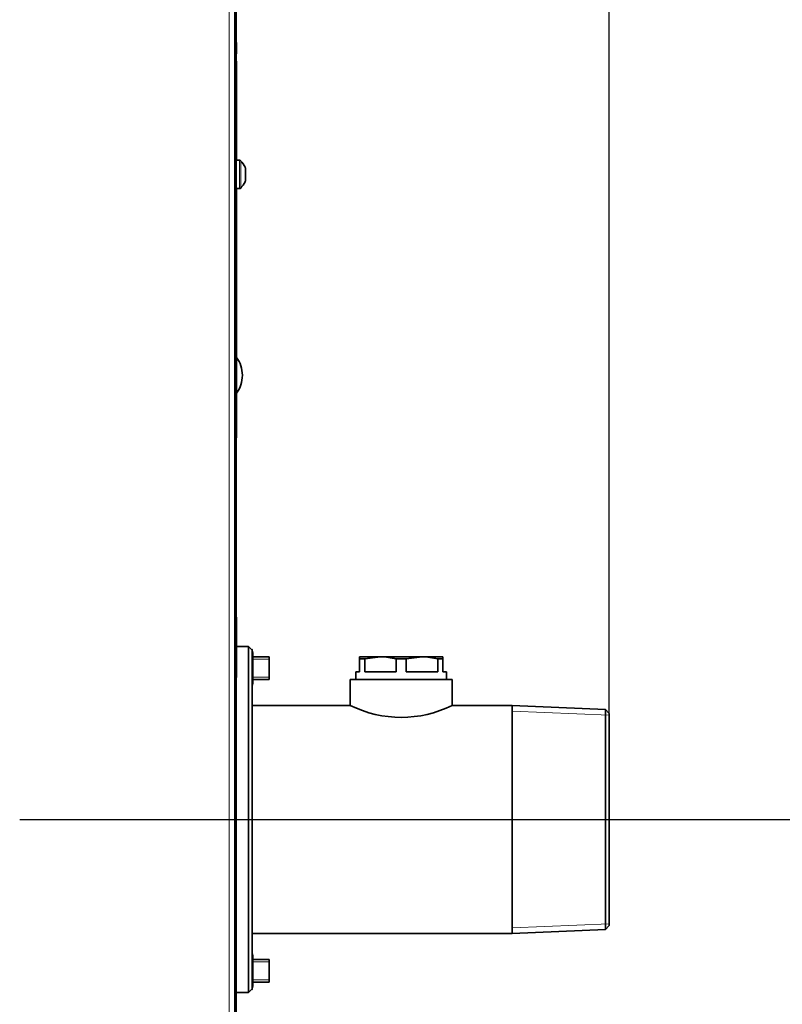
# Model space of a CAD drawing. Units: millimetres. Extents: x -2757 to 2118, y -158 to 1877.
# Drawn here: x 433 to 635, y 1177 to 1437 of the extents above; entities that cross this region are included whole.
import ezdxf
from ezdxf.lldxf.tags import DXFTag

# ---------------------------------------------------------------- set-up
doc = ezdxf.new("R2010")
doc.units = ezdxf.units.MM
for name, color, linetype in [('94950113_BOUCHON', 7, 'Continuous'), ('C__USERS_MEWALP_', 7, 'Continuous'), ('FactualArea', 7, 'Continuous')]:
    doc.layers.add(name, color=color, linetype=linetype)
tags = doc.linetypes.add('CENTER2', pattern=[28.575, 19.05, -3.175, 3.175, -3.175]).pattern_tags.tags
tags[10:11] = [DXFTag(74, 4), DXFTag(75, 0), DXFTag(340, '0'), DXFTag(46, 0.0), DXFTag(50, 0.0), DXFTag(44, 0.0), DXFTag(45, 0.0)]
tags[8:9] = [DXFTag(74, 4), DXFTag(75, 0), DXFTag(340, '0'), DXFTag(46, 0.0), DXFTag(50, 0.0), DXFTag(44, 0.0), DXFTag(45, 0.0)]
tags[6:7] = [DXFTag(74, 4), DXFTag(75, 0), DXFTag(340, '0'), DXFTag(46, 0.0), DXFTag(50, 0.0), DXFTag(44, 0.0), DXFTag(45, 0.0)]
tags[4:5] = [DXFTag(74, 4), DXFTag(75, 0), DXFTag(340, '0'), DXFTag(46, 0.0), DXFTag(50, 0.0), DXFTag(44, 0.0), DXFTag(45, 0.0)]

msp = doc.modelspace()

# ---------------------------------------------------------------- linework, layer by layer
at = {"layer": '94950113_BOUCHON', "color": 0, "linetype": 'Continuous', "lineweight": 35}
for p, q in [((523.07, 1268.41), (523.07, 1267.83)), ((523.07, 1268.41), (528.57, 1268.41)), ((523.07, 1264.41), (523.07, 1267.83)), ((524.42, 1267.83), (523.07, 1267.83)), ((524.42, 1267.83), (528.57, 1268.41)), ((524.42, 1264.41), (524.42, 1267.83)), ((528.57, 1268.41), (539.57, 1268.41)), ((532.73, 1264.41), (532.73, 1267.83)), ((535.42, 1267.83), (532.73, 1267.83)), ((535.42, 1267.83), (539.57, 1268.41)), ((535.42, 1264.41), (535.42, 1267.83)), ((539.57, 1268.41), (545.07, 1268.41)), ((543.73, 1264.41), (543.73, 1267.83)), ((545.07, 1267.83), (543.73, 1267.83)), ((545.07, 1267.83), (545.07, 1268.41)), ((545.07, 1264.41), (545.07, 1267.83)), ((523.07, 1264.41), (522.07, 1264.41)), ((522.07, 1264.41), (522.07, 1262.41)), ((532.73, 1264.41), (524.42, 1264.41)), ((543.73, 1264.41), (535.42, 1264.41)), ((545.07, 1264.41), (546.07, 1264.41)), ((546.07, 1262.41), (546.07, 1264.41))]:
    msp.add_line(p, q, dxfattribs=at)
for centre in [(528.49, 1252.57), (539.49, 1252.57)]:
    msp.add_arc(centre, 15.84, 74.4807, 89.6914, dxfattribs=at)
at = {"layer": 'C__USERS_MEWALP_', "color": 0, "linetype": 'Continuous', "lineweight": 18}
for p, q in [((488.57, 1452.31), (488.57, 342.81)), ((490.57, 1392.16), (490.57, 1399.66)), ((491.28, 1399.66), (491.28, 1392.16)), ((491.63, 1392.3), (491.63, 1399.51)), ((492.82, 1397.86), (492.82, 1393.96)), ((490.37, 1278.91), (490.37, 1262.91))]:
    msp.add_line(p, q, dxfattribs=at)
at = {"layer": 'C__USERS_MEWALP_', "color": 0, "linetype": 'Continuous', "lineweight": 35}
for p, q in [((490.07, 342.81), (490.07, 1452.31)), ((490.07, 1430.81), (490.57, 1430.81)), ((490.57, 1430.81), (490.57, 1427.81)), ((490.57, 1427.81), (490.07, 1427.81)), ((490.57, 1399.66), (490.57, 1425.31)), ((491.28, 1399.66), (490.57, 1399.66)), ((492.87, 1394.18), (492.87, 1397.64)), ((490.57, 1336.31), (490.57, 1392.16)), ((490.57, 1392.16), (491.28, 1392.16)), ((490.07, 1336.31), (490.57, 1336.31)), ((490.57, 1336.31), (490.57, 1326.31)), ((490.57, 1326.31), (490.07, 1326.31)), ((490.37, 1278.91), (490.07, 1278.91)), ((490.57, 1278.71), (490.57, 1263.11)), ((493.67, 1271.16), (490.57, 1271.16)), ((493.67, 1271.16), (493.67, 1179.66)), ((494.67, 1270.16), (493.67, 1271.16)), ((494.67, 1270.16), (494.61, 1270.41)), ((494.67, 1270.16), (494.67, 1180.66)), ((494.87, 1269.41), (494.67, 1270.15)), ((494.87, 1261.41), (494.87, 1269.41)), ((499.17, 1268.41), (494.87, 1268.41)), ((499.17, 1268.41), (499.17, 1262.41)), ((490.07, 1262.91), (490.37, 1262.91)), ((494.87, 1262.41), (499.17, 1262.41)), ((520.62, 1262.41), (547.52, 1262.41)), ((520.62, 1262.41), (520.62, 1255.56)), ((547.52, 1255.48), (547.52, 1262.41)), ((494.67, 1260.66), (494.87, 1261.41)), ((520.62, 1255.56), (494.67, 1255.56)), ((563.37, 1255.56), (547.35, 1255.56)), ((563.37, 1255.56), (563.37, 1195.26)), ((588.08, 1254.48), (563.37, 1255.56)), ((588.08, 1254.48), (588.08, 1196.34)), ((589.07, 1253.43), (588.08, 1254.48)), ((589.07, 1197.38), (589.07, 1253.43)), ((588.08, 1196.34), (589.07, 1197.38)), ((494.67, 1195.26), (563.37, 1195.26)), ((563.37, 1195.26), (588.08, 1196.34)), ((494.87, 1189.41), (494.67, 1190.15)), ((494.87, 1181.41), (494.87, 1189.41)), ((499.17, 1188.41), (494.87, 1188.41)), ((499.17, 1188.41), (499.17, 1182.41)), ((494.87, 1182.41), (499.17, 1182.41)), ((490.07, 1179.66), (493.67, 1179.66)), ((490.07, 1179.44), (490.23, 1179.66)), ((493.67, 1179.66), (494.67, 1180.66)), ((494.61, 1180.41), (494.67, 1180.66)), ((494.67, 1180.66), (494.87, 1181.41))]:
    msp.add_line(p, q, dxfattribs=at)
at = {"layer": 'C__USERS_MEWALP_', "color": 0, "linetype": 'Continuous', "lineweight": 15}
for p, q in [((499.17, 1267.79), (494.87, 1267.79)), ((499.17, 1263.02), (494.87, 1263.02)), ((589.07, 1252.96), (563.37, 1254.08)), ((589.07, 1197.86), (563.37, 1196.74)), ((499.17, 1187.79), (494.87, 1187.79)), ((499.17, 1183.02), (494.87, 1183.02))]:
    msp.add_line(p, q, dxfattribs=at)
at = {"layer": 'C__USERS_MEWALP_', "color": 0, "linetype": 'CENTER2', "lineweight": 25}
msp.add_line((433.21, 1225.41), (589.07, 1225.41), dxfattribs=at)
at = {"layer": 'C__USERS_MEWALP_', "color": 0, "linetype": 'Continuous', "lineweight": 35}
for centre, radius, start, end in [((488.07, 1425.31), 2.5, 0, 36.8699), ((490.57, 1399.16), 0.5, 90, 180), ((491.28, 1399.16), 0.5, 45.6679, 90), ((487.43, 1395.22), 6, 26.0311, 45.6679), ((492.37, 1397.64), 0.5, 0, 26.0311), ((490.57, 1392.66), 0.5, 180, 270), ((487.43, 1396.59), 6, 314.3321, 333.9689), ((492.37, 1394.18), 0.5, 333.9689, 0), ((491.28, 1392.66), 0.5, 270, 314.3321), ((483.8, 1342.81), 8.27, 0, 35.0511), ((483.8, 1342.81), 8.27, 324.9489, 0), ((490.37, 1278.71), 0.2, 0, 90), ((490.37, 1263.11), 0.2, 270, 0), ((534.07, 1282.57), 30.17, 243.5278, 296.4722)]:
    msp.add_arc(centre, radius, start, end, dxfattribs=at)
at = {"layer": 'FactualArea', "color": 0, "linetype": 'Continuous', "lineweight": 25}
for p, q in [((490.57, 454.91), (490.57, 1640.17)), ((589.07, 1242.91), (589.07, 1640.17)), ((528.64, 1225.41), (1100.1, 1225.41))]:
    msp.add_line(p, q, dxfattribs=at)

doc.saveas('drawing.dxf')
